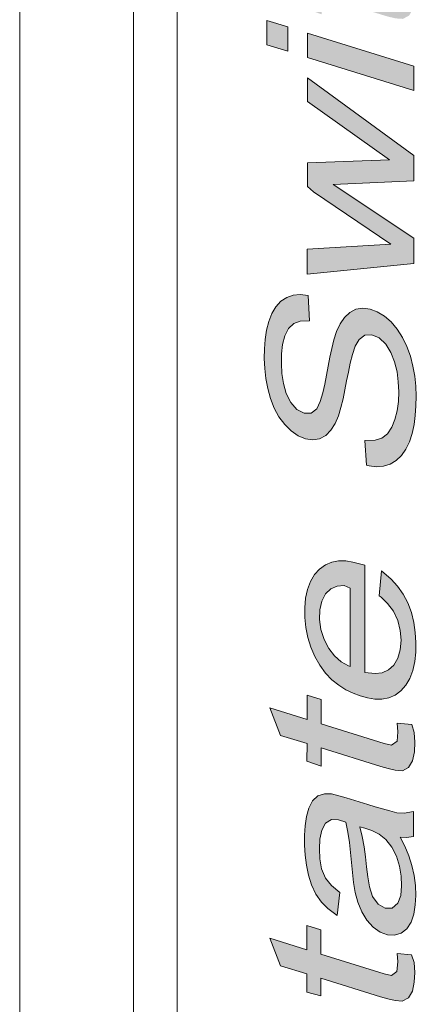
# Model space of a CAD drawing. Units: millimetres. Extents: x 0 to 556, y 0 to 403.
# Drawn here: x 15 to 17, y 192 to 197 of the extents above; entities that cross this region are included whole.
import ezdxf

# ---------------------------------------------------------------- set-up
doc = ezdxf.new("R2010")
doc.units = ezdxf.units.MM
doc.header["$LTSCALE"] = 5

# ---------------------------------------------------------------- blocks, each defined once
blk = doc.blocks.new('CGI1374-00')
h = blk.add_hatch(color=31)
h.dxf.hatch_style = 1
h.paths.add_polyline_path([(-539.48291901, 197.94000194), (-540.19709686, 198.16155099), (-540.19702615, 198.27946014), (-539.94106822, 198.19998481), (-539.9673636, 198.24446035), (-539.987351, 198.28978669), (-540.00159164, 198.3376304), (-540.00962934, 198.38635574), (-540.01181824, 198.43444635), (-540.00902352, 198.48094675), (-540.00073807, 198.52455358), (-539.9862275, 198.56334916), (-539.96517311, 198.59489527), (-539.93742364, 198.61553134), (-539.90481239, 198.62349445), (-539.87017254, 198.62210565), (-539.83495544, 198.61524185), (-539.79960712, 198.60496637), (-539.48256546, 198.50662727), (-539.48263617, 198.388623), (-539.78498792, 198.48240563), (-539.82034378, 198.49313932), (-539.85544056, 198.49867082), (-539.88868788, 198.49327361), (-539.91540478, 198.47094315), (-539.93116161, 198.4335491), (-539.93632749, 198.3882393), (-539.93303213, 198.33999742), (-539.92113731, 198.29166951), (-539.90163753, 198.24613769), (-539.87438833, 198.20774564), (-539.84167043, 198.17997721), (-539.80688204, 198.16101029), (-539.77159235, 198.1474795), (-539.73622884, 198.1364654), (-539.4828483, 198.0579111)])
h.paths.add_polyline_path([(-539.67263576, 197.78188186), (-539.66100665, 197.89661676), (-539.60845287, 197.85984604), (-539.57632344, 197.83019236), (-539.54708082, 197.79453737), (-539.52178666, 197.75358627), (-539.50104052, 197.70874438), (-539.48567142, 197.66124107), (-539.47604214, 197.61256888), (-539.4718479, 197.56409861), (-539.4723174, 197.51672278), (-539.47714899, 197.471145), (-539.48697981, 197.42855613), (-539.50219996, 197.39040311), (-539.5226467, 197.35799971), (-539.54757719, 197.33205634), (-539.57628998, 197.31327979), (-539.60794086, 197.30197678), (-539.64149496, 197.29746981), (-539.67613038, 197.29874175), (-539.71129008, 197.30476053), (-539.74662903, 197.31463973), (-539.78192713, 197.32803064), (-539.81694054, 197.34532819), (-539.85130926, 197.3670096), (-539.8845339, 197.39345175), (-539.91578986, 197.42522912), (-539.9437938, 197.46280337), (-539.96731611, 197.50547795), (-539.98564733, 197.55173683), (-539.99927005, 197.59978304), (-540.00808186, 197.64851609), (-540.01204191, 197.69695671), (-540.01149039, 197.74430549), (-540.00652713, 197.78981565), (-539.99631964, 197.83213075), (-539.98023056, 197.86942129), (-539.95833398, 197.89989206), (-539.93139853, 197.92224836), (-539.90056583, 197.93585073), (-539.84806583, 197.94442264), (-539.83568235, 197.82253005), (-539.86923685, 197.8181237), (-539.89951172, 197.80319233), (-539.92294734, 197.77512416), (-539.93664691, 197.73575022), (-539.94006569, 197.68962079), (-539.935277, 197.64112975), (-539.92197335, 197.59311699), (-539.90044054, 197.5489198), (-539.87254161, 197.51132357), (-539.84020563, 197.48232204), (-539.80585537, 197.46062933), (-539.77073772, 197.44445853), (-539.73540066, 197.43241631), (-539.70009999, 197.4239104), (-539.66513648, 197.41999727), (-539.63120427, 197.42267949), (-539.59991962, 197.43491865), (-539.57392126, 197.45891882), (-539.55512227, 197.4931956), (-539.54531736, 197.53570219), (-539.54398334, 197.5827152), (-539.5510427, 197.63134266), (-539.56776736, 197.6781966), (-539.59294352, 197.71908755), (-539.6241527, 197.75080445), (-539.65814996, 197.77414982)])
h.paths.add_polyline_path([(-539.56190284, 197.17817087), (-539.49209389, 197.17184773), (-539.4796057, 197.133165), (-539.47671678, 197.0849101), (-539.47860295, 197.03804904), (-539.4874974, 196.99492915), (-539.50730952, 196.96201641), (-539.53709098, 196.94634558), (-539.57182255, 196.94867842), (-539.60711999, 196.95676679), (-539.6424712, 196.96721299), (-539.93270964, 197.05717977), (-539.93278208, 196.96853678), (-540.00094374, 196.99389873), (-540.00087473, 197.07833905), (-540.12907319, 197.11814476), (-540.18154051, 197.25181353), (-540.00080402, 197.19577268), (-540.00073331, 197.31425247), (-539.93256822, 197.29309319), (-539.93263893, 197.1746134), (-539.62534857, 197.07936562), (-539.58991962, 197.0714537), (-539.56304172, 197.0909357), (-539.55866774, 197.13634506)])
h.paths.add_polyline_path([(-539.48376754, 196.59879894), (-540.00108686, 196.75923003), (-540.00101615, 196.8773294), (-539.48369683, 196.7168983)])
h.paths.add_polyline_path([(-539.48433323, 195.75776425), (-540.00179397, 195.7052975), (-540.00172326, 195.82720109), (-539.59598888, 195.85177993), (-539.9717136, 196.10554675), (-540.00150762, 196.13168709), (-540.00144042, 196.24691003), (-539.60193945, 196.26187344), (-540.00122828, 196.5450007), (-540.00115757, 196.65967627), (-539.48397967, 196.28168714), (-539.48405038, 196.15940312), (-539.87601632, 196.14096909), (-539.48426252, 195.88099933)])
h.paths.add_polyline_path([(-539.71442577, 194.77756889), (-539.72204852, 194.89736305), (-539.67150193, 194.89904533), (-539.63952864, 194.90924171), (-539.61219343, 194.9307189), (-539.59114677, 194.96230864), (-539.5756236, 195.00018194), (-539.56505128, 195.04224782), (-539.55917612, 195.08729076), (-539.55744808, 195.1342293), (-539.55938772, 195.18228596), (-539.56566952, 195.23098468), (-539.57720906, 195.27943708), (-539.59504139, 195.32588396), (-539.62057716, 195.36635064), (-539.65254956, 195.39600993), (-539.68760706, 195.4108772), (-539.72150015, 195.40889574), (-539.74938029, 195.38872766), (-539.7689697, 195.35534671), (-539.78264309, 195.3157654), (-539.79283565, 195.27338704), (-539.80192944, 195.23024503), (-539.81051859, 195.18677128), (-539.81894942, 195.14319579), (-539.82808384, 195.10008171), (-539.8383686, 195.05776717), (-539.85057943, 195.01692686), (-539.86657102, 194.97950753), (-539.88705093, 194.94713696), (-539.91234077, 194.92183427), (-539.94231357, 194.9060742), (-539.97567335, 194.90093108), (-540.01072357, 194.90617759), (-540.04592279, 194.92065304), (-540.07991663, 194.94393739), (-540.11146177, 194.97500828), (-540.13949264, 195.01251774), (-540.16268714, 195.05547474), (-540.18072019, 195.10188558), (-540.19395986, 195.15002935), (-540.20322991, 195.19875794), (-540.20883041, 195.24741996), (-540.21103406, 195.29554465), (-540.210277, 195.34284122), (-540.20666579, 195.38901388), (-540.19974368, 195.43348604), (-540.18906854, 195.47549212), (-540.17432362, 195.51411519), (-540.15483985, 195.54770713), (-540.13045653, 195.57451202), (-540.10174963, 195.59328273), (-540.069944, 195.60409475), (-540.03603683, 195.60689779), (-539.99757199, 195.6015547), (-539.99086671, 195.47904709), (-540.03659769, 195.47750262), (-540.06798859, 195.46560453), (-540.09380924, 195.44134284), (-540.11181325, 195.40615926), (-540.12221543, 195.36400659), (-540.1269513, 195.31838278), (-540.12768285, 195.27108437), (-540.12516873, 195.22289591), (-540.11822163, 195.17417258), (-540.10457, 195.12622433), (-540.08209819, 195.08280853), (-540.05217672, 195.04875273), (-540.01748672, 195.03059289), (-539.98331326, 195.03079347), (-539.95574218, 195.05146911), (-539.93858207, 195.0875635), (-539.92657573, 195.12856138), (-539.91680043, 195.1712354), (-539.90833249, 195.21478551), (-539.90033747, 195.2586354), (-539.89184021, 195.30216769), (-539.8825987, 195.34521), (-539.8721514, 195.3874062), (-539.85920601, 195.42762596), (-539.84217456, 195.46400158), (-539.82105653, 195.49555313), (-539.79529998, 195.52005571), (-539.76508066, 195.535229), (-539.73173695, 195.54048101), (-539.69676322, 195.53616001), (-539.66147847, 195.52345775), (-539.6270406, 195.50236787), (-539.59460445, 195.47358245), (-539.56497546, 195.43858231), (-539.53915496, 195.39821053), (-539.5177667, 195.35380101), (-539.50077281, 195.30689265), (-539.48802661, 195.25863087), (-539.47924206, 195.20988106), (-539.47420809, 195.16127854), (-539.47259499, 195.11329363), (-539.47356538, 195.06606515), (-539.4767657, 195.01970615), (-539.48268171, 194.97466721), (-539.49190615, 194.93163527), (-539.50504633, 194.89158196), (-539.52241768, 194.8555811), (-539.54423616, 194.82496808), (-539.57018813, 194.80076892), (-539.59954844, 194.78343076), (-539.63151491, 194.77310039), (-539.66538199, 194.77007089), (-539.70034984, 194.77412478)])
h.paths.add_polyline_path([(-539.48801018, 189.81232452), (-540.0053295, 189.97275562), (-540.00525879, 190.09085499), (-539.48793947, 189.93042389)])
h.paths.add_polyline_path([(-539.794046, 193.80023485), (-539.80171193, 193.8034679), (-539.83641022, 193.82297608), (-539.8690597, 193.85104765), (-539.89761197, 193.88770893), (-539.92032371, 193.93101706), (-539.9354357, 193.97852252), (-539.94202295, 194.02716283), (-539.94085401, 194.07423729), (-539.93140242, 194.11699752), (-539.91320101, 194.15196727), (-539.88794671, 194.17728511), (-539.8569516, 194.19025065), (-539.82291387, 194.19236097), (-539.79383827, 194.18061108)], flags=16)
h.paths.add_polyline_path([(-539.65198824, 194.14332149), (-539.64064523, 194.26360494), (-539.59390541, 194.22391738), (-539.56342918, 194.19049361), (-539.53633692, 194.15166088), (-539.51358007, 194.10831618), (-539.49600351, 194.06169711), (-539.48385007, 194.01334136), (-539.4767415, 193.96460087), (-539.4739722, 193.91636343), (-539.47487061, 193.86912378), (-539.47966442, 193.82352136), (-539.4890174, 193.78059568), (-539.50341251, 193.74166764), (-539.52290506, 193.70808595), (-539.54699104, 193.68078837), (-539.57492968, 193.66036986), (-539.60598508, 193.64734157), (-539.63917822, 193.64133547), (-539.67364147, 193.64149225), (-539.70874274, 193.64680373), (-539.74407362, 193.65633119), (-539.77938073, 193.66946861), (-539.81441062, 193.68659254), (-539.84876439, 193.70833679), (-539.88183738, 193.73526512), (-539.91281176, 193.76767096), (-539.94076409, 193.80534263), (-539.96497808, 193.84741169), (-539.98488317, 193.89279887), (-539.99975816, 193.94047564), (-540.00936994, 193.98915927), (-540.01401087, 194.03769878), (-540.01426554, 194.08530104), (-540.0100734, 194.13118479), (-540.00079605, 194.17415354), (-539.98611067, 194.21281021), (-539.96624967, 194.24594682), (-539.94197433, 194.27295376), (-539.9139649, 194.29322809), (-539.88288259, 194.30618647), (-539.84970004, 194.3122401), (-539.81526361, 194.31225333), (-539.78018621, 194.30721499), (-539.72163728, 194.29200115), (-539.72192207, 193.7696216), (-539.67184612, 193.76514599), (-539.63823541, 193.76932295), (-539.60738991, 193.78283525), (-539.58132297, 193.80674584), (-539.56149094, 193.83983777), (-539.54962896, 193.88083289), (-539.54592229, 193.92688381), (-539.54963246, 193.97521728), (-539.56203525, 194.02341755), (-539.58319926, 194.06783626), (-539.61123205, 194.1052912), (-539.6429655, 194.13594647)])
h.paths.add_polyline_path([(-539.74582131, 193.0212538), (-539.72264131, 193.01409078), (-539.68730541, 193.00202177), (-539.65229584, 192.98488637), (-539.61924232, 192.95832806), (-539.59093857, 192.92131915), (-539.56890417, 192.87747234), (-539.55365552, 192.82996248), (-539.54536125, 192.78125413), (-539.54337683, 192.73321707), (-539.54784998, 192.68752739), (-539.56228432, 192.64889144), (-539.5886129, 192.62585955), (-539.62252468, 192.62455169), (-539.65689125, 192.64432408), (-539.68447923, 192.6818637), (-539.70002806, 192.72906589), (-539.708022, 192.77783241), (-539.71356822, 192.82650676), (-539.719182, 192.87518937), (-539.72598805, 192.92395257), (-539.73451574, 192.97272888)], flags=16)
h.paths.add_polyline_path([(-539.52820019, 192.92613854), (-539.50898431, 192.8803083), (-539.49332375, 192.8328744), (-539.48254127, 192.78429886), (-539.47638043, 192.73560375), (-539.47458539, 192.68758555), (-539.47687459, 192.64086861), (-539.48406518, 192.59658515), (-539.49757625, 192.55691507), (-539.51833022, 192.52499224), (-539.54554065, 192.50323282), (-539.57761049, 192.49346249), (-539.61235585, 192.49603099), (-539.64760418, 192.50911699), (-539.68141337, 192.53300411), (-539.71171941, 192.56666099), (-539.73684532, 192.6076992), (-539.75555008, 192.65374535), (-539.76884314, 192.70186156), (-539.77690909, 192.75061574), (-539.78229963, 192.79927413), (-539.78664668, 192.84780899), (-539.79152653, 192.89641355), (-539.79739954, 192.94511813), (-539.80473855, 192.9938975), (-539.81455659, 193.04258942), (-539.8498995, 193.05370846), (-539.88456548, 193.05586901), (-539.91373696, 193.03906267), (-539.9316685, 193.00389657), (-539.94035798, 192.96059354), (-539.94267859, 192.91390225), (-539.94050678, 192.86580233), (-539.93228509, 192.81711694), (-539.91362152, 192.77140098), (-539.88480306, 192.73530591), (-539.84442837, 192.70202953), (-539.85633773, 192.59024633), (-539.90132211, 192.62382585), (-539.93273064, 192.65521462), (-539.95990594, 192.69383808), (-539.98084882, 192.7384976), (-539.99586367, 192.78612645), (-540.00608934, 192.83477257), (-540.01227923, 192.88348005), (-540.01506462, 192.93173088), (-540.01502495, 192.9792609), (-540.01224195, 193.02579031), (-540.00569804, 193.07046023), (-539.99382611, 193.11150912), (-539.97606506, 193.14702253), (-539.95030328, 193.17125291), (-539.91840406, 193.18163066), (-539.88384915, 193.1803779), (-539.84854428, 193.17184749), (-539.81319052, 193.16132915), (-539.70712192, 193.12846585), (-539.67176457, 193.11763147), (-539.63641164, 193.10722667), (-539.60106857, 193.09753066), (-539.56577367, 193.08932432), (-539.53094752, 193.08649057), (-539.4860316, 193.09494395), (-539.4861011, 192.97380832), (-539.52038193, 192.96791377), (-539.54995274, 192.97033275)])
h.paths.add_polyline_path([(-539.74744766, 188.92498532), (-539.77801445, 188.93596878), (-539.81304381, 188.95303645), (-539.84710085, 188.97614226), (-539.8787986, 189.00679218), (-539.90594282, 189.04546335), (-539.92708798, 189.08995653), (-539.94030187, 189.13799735), (-539.94497672, 189.18646786), (-539.94178999, 189.23273835), (-539.93005645, 189.27382316), (-539.91010845, 189.30676628), (-539.88394454, 189.33051159), (-539.85298688, 189.34370455), (-539.81926929, 189.34739294), (-539.78434745, 189.34381885), (-539.749037, 189.33490366), (-539.71372671, 189.32191119), (-539.67875338, 189.30432073), (-539.64480223, 189.28074287), (-539.61328476, 189.24966259), (-539.58643235, 189.21061169), (-539.56568378, 189.16585062), (-539.55300433, 189.11769422), (-539.54896287, 189.06931387), (-539.55272222, 189.02329698), (-539.56500539, 188.98264966), (-539.58541162, 188.95027703), (-539.61199094, 188.92730216), (-539.64330051, 188.91509867), (-539.6771735, 188.91213023), (-539.71213457, 188.91604696)], flags=16)
h.paths.add_polyline_path([(-539.78284083, 188.81643209), (-539.81792624, 188.83299989), (-539.85238831, 188.8541576), (-539.88560763, 188.88059299), (-539.91669066, 188.91275299), (-539.94456124, 188.95052706), (-539.96829773, 188.99302926), (-539.98773233, 189.03870232), (-540.00240317, 189.08644903), (-540.0120605, 189.13513321), (-540.01690287, 189.18369965), (-540.01742163, 189.23138124), (-540.01376203, 189.27751604), (-540.00537608, 189.32107669), (-539.99185782, 189.36078355), (-539.97325755, 189.39541285), (-539.95013924, 189.42418493), (-539.92322842, 189.44663173), (-539.89299276, 189.46183923), (-539.86032672, 189.46982649), (-539.82613802, 189.47125096), (-539.79114572, 189.46707127), (-539.75583694, 189.45826601), (-539.72050033, 189.44605382), (-539.68530973, 189.43071203), (-539.65055277, 189.41136822), (-539.61681357, 189.38685634), (-539.58517397, 189.35598799), (-539.55655228, 189.31932284), (-539.53183353, 189.27776539), (-539.51157005, 189.232597), (-539.49589246, 189.18517589), (-539.48481412, 189.13663686), (-539.47854684, 189.08793928), (-539.47694444, 189.03997156), (-539.47946291, 188.99334506), (-539.48643862, 188.94892135), (-539.49842352, 188.90793925), (-539.51559024, 188.87173642), (-539.53757102, 188.84135058), (-539.56360663, 188.81729928), (-539.59324367, 188.80062863), (-539.62552603, 188.79132019), (-539.65946104, 188.78857514), (-539.69429649, 188.79134227), (-539.72953828, 188.7986077), (-539.74751837, 188.80374746)])
h.paths.add_polyline_path([(-539.56423629, 193.52455238), (-539.49442734, 193.51822925), (-539.48193915, 193.47954652), (-539.47905023, 193.43129162), (-539.4809364, 193.38443055), (-539.48983085, 193.34131067), (-539.50964297, 193.30839793), (-539.53942444, 193.2927271), (-539.574156, 193.29505994), (-539.60945344, 193.30314831), (-539.64480465, 193.3135945), (-539.93504309, 193.40356129), (-539.93511553, 193.3149183), (-540.00327719, 193.34028025), (-540.00320818, 193.42472056), (-540.13140664, 193.46452628), (-540.18387397, 193.59819505), (-540.00313747, 193.54215419), (-540.00306676, 193.66063398), (-539.93490167, 193.63947471), (-539.93497238, 193.52099492), (-539.62768202, 193.42574714), (-539.59225307, 193.41783522), (-539.56537518, 193.43731722), (-539.56100119, 193.48272658)])
h.paths.add_polyline_path([(-539.5649434, 192.40556758), (-539.49513445, 192.39924445), (-539.48264626, 192.36056172), (-539.47975734, 192.31230682), (-539.48164351, 192.26544575), (-539.49053796, 192.22232587), (-539.51035008, 192.18941313), (-539.54013154, 192.1737423), (-539.57486311, 192.17607514), (-539.61016055, 192.18416351), (-539.64551176, 192.1946097), (-539.9357502, 192.28457649), (-539.93581982, 192.19938635), (-540.00398707, 192.21789917), (-540.00391529, 192.30573576), (-540.13211375, 192.34554148), (-540.18458107, 192.47921025), (-540.00384458, 192.42316939), (-540.00377387, 192.54164918), (-539.93560877, 192.52048991), (-539.93567949, 192.40201011), (-539.62838912, 192.30676234), (-539.59296018, 192.29885042), (-539.56608228, 192.31833241), (-539.5617083, 192.36374178)])
h.paths.add_polyline_path([(-539.74610416, 190.26860322), (-539.77331876, 190.27804941), (-539.80847098, 190.29382712), (-539.84295071, 190.3148304), (-539.87562893, 190.34286366), (-539.90419632, 190.3794717), (-539.92668741, 190.42292816), (-539.94041082, 190.47078913), (-539.94410956, 190.51907426), (-539.93843703, 190.5641033), (-539.92301508, 190.60193513), (-539.89956495, 190.63011466), (-539.87052085, 190.64802621), (-539.83770448, 190.65538649), (-539.80320737, 190.65497912), (-539.76805939, 190.64908389), (-539.73272081, 190.63922051), (-539.69743797, 190.62555739), (-539.66260333, 190.60685949), (-539.62910902, 190.58149203), (-539.59884325, 190.54780485), (-539.57397479, 190.50646862), (-539.55638767, 190.45997307), (-539.5485296, 190.41136041), (-539.5504974, 190.36464154), (-539.56260917, 190.32390259), (-539.58350481, 190.29216298), (-539.61035944, 190.26969154), (-539.6418429, 190.25799726), (-539.67580158, 190.25544411), (-539.7107882, 190.25959522)], flags=16)
h.paths.add_polyline_path([(-539.5520026, 190.58124515), (-539.52123451, 190.53748111), (-539.49951761, 190.49338199), (-539.48483745, 190.44570171), (-539.47743078, 190.39699894), (-539.47630535, 190.34917353), (-539.48095895, 190.30353161), (-539.49166348, 190.2615846), (-539.50801384, 190.22453771), (-539.52926371, 190.19316762), (-539.5548846, 190.16839403), (-539.58400407, 190.15050232), (-539.6156426, 190.13913628), (-539.64904565, 190.13396652), (-539.68356588, 190.13447329), (-539.71868632, 190.14001843), (-539.75402296, 190.14989487), (-539.78930611, 190.16361033), (-539.82426557, 190.18139195), (-539.85854808, 190.20352575), (-539.8917215, 190.23015239), (-539.92299069, 190.26190894), (-539.95116876, 190.29923727), (-539.97504001, 190.34159793), (-539.99384028, 190.38761263), (-540.00727559, 190.43568478), (-540.01488149, 190.4844157), (-540.01679531, 190.53244254), (-540.01275798, 190.57836632), (-540.00171765, 190.62003112), (-539.98388564, 190.65549728), (-539.94964023, 190.69671116), (-540.20176377, 190.77499591), (-540.20169306, 190.89214422), (-539.48751521, 190.67059518), (-539.48758592, 190.56124553)])
h.paths.add_polyline_path([(-539.48822231, 189.51109537), (-540.20240016, 189.73264441), (-540.20232945, 189.85045846), (-539.4881516, 189.62890942)])
h.paths.add_polyline_path([(-539.88964683, 185.7552122), (-540.12589121, 185.82850105), (-540.12568797, 186.11965444), (-540.1247355, 186.16688592), (-540.11958053, 186.21229138), (-540.10787332, 186.25342225), (-540.08702659, 186.28510753), (-540.05823204, 186.3034108), (-540.02431174, 186.30554923), (-539.98908436, 186.29335932), (-539.95576123, 186.26776025), (-539.92744629, 186.23088147), (-539.90759661, 186.18564544), (-539.89649544, 186.13717934), (-539.89128799, 186.08856706), (-539.88950162, 186.0405344), (-539.8894622, 185.99296954)], flags=16)
h.paths.add_polyline_path([(-539.4907679, 185.50441516), (-540.20494575, 185.7259642), (-540.20466779, 186.14440666), (-540.20412186, 186.19178233), (-540.20189759, 186.23854741), (-540.19729021, 186.28425696), (-540.1890557, 186.32792135), (-540.17491866, 186.36703405), (-540.15384853, 186.39857762), (-540.12709985, 186.42127852), (-540.09641975, 186.43529494), (-540.06313379, 186.44085298), (-540.02830147, 186.43789432), (-539.99298069, 186.42715256), (-539.95813957, 186.40870163), (-539.92507391, 186.38188597), (-539.89523279, 186.34731728), (-539.86966282, 186.30669001), (-539.84949657, 186.2614881), (-539.83455324, 186.21382401), (-539.82398259, 186.1652083), (-539.81819287, 186.12530467), (-539.75980733, 186.18889701), (-539.73315304, 186.21188437), (-539.70493232, 186.23179555), (-539.67550292, 186.24904416), (-539.49027292, 186.35079761), (-539.49034363, 186.19094686), (-539.62244691, 186.11906187), (-539.65220939, 186.10259154), (-539.68165862, 186.08537947), (-539.71069551, 186.06722525), (-539.73895789, 186.04739619), (-539.7655943, 186.02439622), (-539.7877133, 185.99430455), (-539.80242223, 185.95574009), (-539.80721063, 185.91025409), (-539.80777071, 185.86287491), (-539.80783458, 185.72983572), (-539.49069719, 185.63145446)])
h.paths.add_polyline_path([(-540.13264856, 192.06892934), (-540.10394166, 192.08770004), (-540.07213603, 192.09851206), (-540.03822886, 192.10131511), (-539.99976402, 192.09597202), (-539.99305874, 191.97346441), (-540.03878973, 191.97191994), (-540.07018062, 191.96002185), (-540.09600128, 191.93576016), (-540.11400528, 191.90057657), (-540.12440746, 191.85842391), (-540.12914333, 191.8128001), (-540.12987488, 191.76550168), (-540.12736076, 191.71731323), (-540.12041366, 191.6685899), (-540.10676203, 191.62064164), (-540.08429022, 191.57722584), (-540.05436875, 191.54317005), (-540.01967875, 191.52501021), (-539.98550529, 191.52521078), (-539.95793421, 191.54588643), (-539.9407741, 191.58198081), (-539.92876776, 191.6229787), (-539.91899246, 191.66565271), (-539.91052452, 191.70920283), (-539.9025295, 191.75305271), (-539.89403225, 191.79658501), (-539.88479073, 191.83962731), (-539.87434343, 191.88182352), (-539.86139805, 191.92204328), (-539.84436659, 191.9584189), (-539.82324856, 191.98997045), (-539.79749201, 192.01447303), (-539.7672727, 192.02964632), (-539.73392898, 192.03489833), (-539.69895525, 192.03057733), (-539.6636705, 192.01787507), (-539.62923263, 191.99678518), (-539.59679648, 191.96799976), (-539.56716749, 191.93299963), (-539.54134699, 191.89262784), (-539.51995874, 191.84821832), (-539.50296484, 191.80130997), (-539.49021864, 191.75304819), (-539.48143409, 191.70429837), (-539.47640012, 191.65569586), (-539.47478702, 191.60771094), (-539.47575741, 191.56048247), (-539.47895773, 191.51412347), (-539.48487374, 191.46908452), (-539.49409818, 191.42605259), (-539.50723836, 191.38599928), (-539.52460971, 191.34999842), (-539.5464282, 191.3193854), (-539.57238016, 191.29518624), (-539.60174047, 191.27784807), (-539.63370694, 191.2675177), (-539.66757402, 191.26448821), (-539.70254188, 191.26854209), (-539.7166178, 191.2719862), (-539.72424055, 191.39178036), (-539.67369396, 191.39346264), (-539.64172067, 191.40365902), (-539.61438546, 191.42513621), (-539.5933388, 191.45672595), (-539.57781563, 191.49459925), (-539.56724331, 191.53666513), (-539.56136815, 191.58170807), (-539.55964011, 191.62864662), (-539.56157975, 191.67670327), (-539.56786155, 191.72540199), (-539.57940109, 191.7738544), (-539.59723342, 191.82030128), (-539.62276919, 191.86076796), (-539.65474159, 191.89042725), (-539.68979909, 191.90529451), (-539.72369218, 191.90331306), (-539.75157232, 191.88314498), (-539.77116173, 191.84976403), (-539.78483512, 191.81018271), (-539.79502768, 191.76780436), (-539.80412147, 191.72466235), (-539.81271063, 191.68118859), (-539.82114145, 191.6376131), (-539.83027587, 191.59449903), (-539.84056063, 191.55218449), (-539.85277146, 191.51134418), (-539.86876305, 191.47392484), (-539.88924296, 191.44155427), (-539.9145328, 191.41625159), (-539.9445056, 191.40049152), (-539.97786538, 191.3953484), (-540.0129156, 191.40059491), (-540.04811482, 191.41507035), (-540.08210866, 191.43835471), (-540.1136538, 191.4694256), (-540.14168467, 191.50693506), (-540.16487917, 191.54989205), (-540.18291222, 191.59630289), (-540.1961519, 191.64444667), (-540.20542194, 191.69317525), (-540.21102244, 191.74183728), (-540.21322609, 191.78996197), (-540.21246903, 191.83725854), (-540.20885782, 191.88343119), (-540.20193571, 191.92790336), (-540.19126058, 191.96990944), (-540.17651565, 192.00853251), (-540.15703188, 192.04212444)])
h.paths.add_polyline_path([(-539.71873912, 187.91569754), (-539.72636187, 188.0354917), (-539.67581528, 188.03717398), (-539.64384199, 188.04737036), (-539.61650678, 188.06884755), (-539.59546013, 188.10043729), (-539.57993695, 188.13831059), (-539.56936464, 188.18037647), (-539.56348947, 188.22541941), (-539.56176143, 188.27235795), (-539.56370107, 188.32041461), (-539.56998287, 188.36911333), (-539.58152241, 188.41756573), (-539.59935474, 188.46401262), (-539.62489051, 188.5044793), (-539.65686291, 188.53413859), (-539.69192041, 188.54900585), (-539.7258135, 188.54702439), (-539.75369364, 188.52685632), (-539.77328305, 188.49347537), (-539.78695644, 188.45389405), (-539.797149, 188.4115157), (-539.80624279, 188.36837369), (-539.81483195, 188.32489993), (-539.82326277, 188.28132444), (-539.83239719, 188.23821037), (-539.84268195, 188.19589583), (-539.85489278, 188.15505552), (-539.87088437, 188.11763618), (-539.89136428, 188.08526561), (-539.91665412, 188.05996292), (-539.94662692, 188.04420285), (-539.9799867, 188.03905974), (-540.01503692, 188.04430625), (-540.05023614, 188.05878169), (-540.08422998, 188.08206604), (-540.11577512, 188.11313694), (-540.14380599, 188.1506464), (-540.16700049, 188.19360339), (-540.18503354, 188.24001423), (-540.19827322, 188.288158), (-540.20754326, 188.33688659), (-540.21314376, 188.38554861), (-540.21534741, 188.43367331), (-540.21459035, 188.48096988), (-540.21097914, 188.52714253), (-540.20405703, 188.5716147), (-540.1933819, 188.61362078), (-540.17863698, 188.65224385), (-540.1591532, 188.68583578), (-540.13476988, 188.71264068), (-540.10606298, 188.73141138), (-540.07425735, 188.7422234), (-540.04035018, 188.74502644), (-540.00530746, 188.74015872), (-539.98919319, 188.61737794), (-540.04091105, 188.61563128), (-540.07230194, 188.60373319), (-540.0981226, 188.5794715), (-540.11612661, 188.54428791), (-540.12652878, 188.50213525), (-540.13126465, 188.45651144), (-540.1319962, 188.40921302), (-540.12948208, 188.36102457), (-540.12253498, 188.31230124), (-540.10888335, 188.26435298), (-540.08641154, 188.22093718), (-540.05649007, 188.18688139), (-540.02180007, 188.16872155), (-539.98762661, 188.16892212), (-539.96005553, 188.18959776), (-539.94289542, 188.22569215), (-539.93088908, 188.26669004), (-539.92111378, 188.30936405), (-539.91264584, 188.35291417), (-539.90465082, 188.39676405), (-539.89615357, 188.44029635), (-539.88691205, 188.48333865), (-539.87646475, 188.52553485), (-539.86351937, 188.56575462), (-539.84648791, 188.60213024), (-539.82536988, 188.63368179), (-539.79961333, 188.65818436), (-539.76939402, 188.67335766), (-539.7360503, 188.67860967), (-539.70107657, 188.67428867), (-539.66579182, 188.6615864), (-539.63135395, 188.64049652), (-539.5989178, 188.6117111), (-539.56928881, 188.57671096), (-539.54346831, 188.53633918), (-539.52208006, 188.49192966), (-539.50508617, 188.44502131), (-539.49233996, 188.39675953), (-539.48355541, 188.34800971), (-539.47852144, 188.2994072), (-539.47690834, 188.25142228), (-539.47787873, 188.20419381), (-539.48107905, 188.15783481), (-539.48699506, 188.11279586), (-539.4962195, 188.06976393), (-539.50935968, 188.02971062), (-539.52673103, 187.99370976), (-539.54854952, 187.96309674), (-539.57450148, 187.93889758), (-539.60386179, 187.92155941), (-539.63582826, 187.91122904), (-539.66969534, 187.90819954), (-539.7046632, 187.91225343)])
h.paths.add_polyline_path([(-539.77007508, 187.00770492), (-539.8536551, 187.03362768), (-539.85393794, 187.44048195), (-539.60350994, 187.36282577), (-539.57627015, 187.33220211), (-539.55601229, 187.28697792), (-539.53759812, 187.24070346), (-539.52123821, 187.19350307), (-539.50713622, 187.14555049), (-539.49566472, 187.09703961), (-539.48691983, 187.04827555), (-539.48102649, 186.99958094), (-539.47806435, 186.95129389), (-539.47799338, 186.90373157), (-539.48061938, 186.85713391), (-539.48609311, 186.81185942), (-539.49456425, 186.76832573), (-539.50610409, 186.72696182), (-539.52068695, 186.68816771), (-539.53828151, 186.65238384), (-539.55919531, 186.62053845), (-539.58334956, 186.59331843), (-539.61044816, 186.57119607), (-539.64003505, 186.55435523), (-539.67155471, 186.54259758), (-539.70444029, 186.53534568), (-539.73836965, 186.53251993), (-539.77303869, 186.53398021), (-539.80815917, 186.53947468), (-539.84348323, 186.54867886), (-539.8788066, 186.56134267), (-539.91392958, 186.57753327), (-539.94862809, 186.59731128), (-539.98266478, 186.6206451), (-540.01580759, 186.64740582), (-540.04785809, 186.67735541), (-540.07835814, 186.71078583), (-540.10665016, 186.74800004), (-540.13214254, 186.78878128), (-540.15431521, 186.83262991), (-540.17282873, 186.87882603), (-540.18778066, 186.92651459), (-540.19945422, 186.97498766), (-540.20790521, 187.02375613), (-540.21329954, 187.07240433), (-540.21587458, 187.12061474), (-540.21586072, 187.16815284), (-540.2130835, 187.21468641), (-540.20718559, 187.25973228), (-540.19785321, 187.30269221), (-540.18493503, 187.34294074), (-540.16817261, 187.37958838), (-540.14703358, 187.41110959), (-540.12141733, 187.43587673), (-540.09216983, 187.45347743), (-540.06052155, 187.46483052), (-540.00459966, 187.47527945), (-539.98145402, 187.35460774), (-540.04032705, 187.33779558), (-540.06996936, 187.32118466), (-540.09415502, 187.29413727), (-540.11220751, 187.25891347), (-540.12492172, 187.21852171), (-540.13251285, 187.17446703), (-540.13532262, 187.12796546), (-540.13425632, 187.08012157), (-540.12958952, 187.03156885), (-540.12051472, 186.9828459), (-540.10657515, 186.93487861), (-540.08797978, 186.88875104), (-540.06436297, 186.84616302), (-540.03665294, 186.8081262), (-540.00613569, 186.77476799), (-539.97340827, 186.74674862), (-539.93944811, 186.72309781), (-539.90470061, 186.7036782), (-539.86950611, 186.68843673), (-539.83416066, 186.67714744), (-539.79888942, 186.66935401), (-539.76393761, 186.66560375), (-539.72970043, 186.66678957), (-539.69678687, 186.67388849), (-539.66602107, 186.68772147), (-539.63835612, 186.70869494), (-539.61480555, 186.73680546), (-539.59604186, 186.77124579), (-539.58173189, 186.81027808), (-539.57130183, 186.85246186), (-539.5649922, 186.89727219), (-539.5628245, 186.94403896), (-539.56470577, 186.99208051), (-539.57056865, 187.04076059), (-539.58029872, 187.08945862), (-539.59332854, 187.13767882), (-539.60884624, 187.18518374), (-539.62787043, 187.23109614), (-539.65803151, 187.25518005), (-539.76993366, 187.28983969)])
h.paths.add_polyline_path([(-540.09704125, 196.78885694), (-540.19794539, 196.82022825), (-540.19787468, 196.93832761), (-540.09697054, 196.90695631)])
h.paths.add_polyline_path([(-540.10128389, 190.00238253), (-540.20218803, 190.03375383), (-540.20211732, 190.1518532), (-540.10121318, 190.1204819)])
edge = h.paths.add_edge_path(flags=17)
edge.add_line((-539.56299627, 191.2893685), (-539.63370694, 191.2675177))
at = {"linetype": 'Continuous', "lineweight": 0, "extrusion": (-0.707107, -0.218508, 0.672499)}
for p, q in [((-541.4, 156.07313287), (-541.4, 210.14104326)), ((-540.84644661, 200.45742358), (-540.84644661, 165.36343813)), ((-540.63431457, 200.12840502), (-540.63431457, 165.60505348))]:
    blk.add_line(p, q, dxfattribs=at)
at = {"color": 31, "linetype": 'Continuous', "lineweight": 0, "extrusion": (-0.707107, -0.218508, 0.672499)}
for p, q in [((-540.19794539, 196.82022825), (-540.19787468, 196.93832761)), ((-540.19787468, 196.93832761), (-540.09697054, 196.90695631)), ((-540.09697054, 196.90695631), (-540.09704125, 196.78885694)), ((-540.00108686, 196.75923003), (-540.00101615, 196.8773294)), ((-540.00101615, 196.8773294), (-539.48369683, 196.7168983)), ((-540.09704125, 196.78885694), (-540.19794539, 196.82022825)), ((-539.48376754, 196.59879894), (-540.00108686, 196.75923003)), ((-539.48369683, 196.7168983), (-539.48376754, 196.59879894)), ((-540.00122828, 196.5450007), (-540.00115757, 196.65967627)), ((-540.00115757, 196.65967627), (-539.48397967, 196.28168714)), ((-539.60193945, 196.26187344), (-540.00122828, 196.5450007)), ((-540.00144042, 196.24691003), (-539.60193945, 196.26187344)), ((-539.48397967, 196.28168714), (-539.48405038, 196.15940312)), ((-540.00150762, 196.13168709), (-540.00144042, 196.24691003)), ((-539.48405038, 196.15940312), (-539.87601632, 196.14096909)), ((-539.9717136, 196.10554675), (-540.00150762, 196.13168709)), ((-539.59598888, 195.85177993), (-539.9717136, 196.10554675)), ((-539.87601632, 196.14096909), (-539.48426252, 195.88099933)), ((-539.48426252, 195.88099933), (-539.48433323, 195.75776425)), ((-540.00179397, 195.7052975), (-540.00172326, 195.82720109)), ((-540.00172326, 195.82720109), (-539.59598888, 195.85177993)), ((-539.48433323, 195.75776425), (-540.00179397, 195.7052975)), ((-540.13045653, 195.57451202), (-540.10174963, 195.59328273)), ((-540.10174963, 195.59328273), (-540.069944, 195.60409475)), ((-540.069944, 195.60409475), (-540.03603683, 195.60689779)), ((-540.03603683, 195.60689779), (-539.99757199, 195.6015547)), ((-539.99757199, 195.6015547), (-539.99086671, 195.47904709)), ((-540.17432362, 195.51411519), (-540.15483985, 195.54770713)), ((-540.15483985, 195.54770713), (-540.13045653, 195.57451202)), ((-539.79529998, 195.52005571), (-539.76508066, 195.535229)), ((-539.76508066, 195.535229), (-539.73173695, 195.54048101)), ((-539.73173695, 195.54048101), (-539.69676322, 195.53616001)), ((-539.69676322, 195.53616001), (-539.66147847, 195.52345775)), ((-540.18906854, 195.47549212), (-540.17432362, 195.51411519)), ((-539.84217456, 195.46400158), (-539.82105653, 195.49555313)), ((-539.82105653, 195.49555313), (-539.79529998, 195.52005571)), ((-539.66147847, 195.52345775), (-539.6270406, 195.50236787)), ((-539.6270406, 195.50236787), (-539.59460445, 195.47358245)), ((-540.19974368, 195.43348604), (-540.18906854, 195.47549212)), ((-540.09380924, 195.44134284), (-540.11181325, 195.40615926)), ((-540.06798859, 195.46560453), (-540.09380924, 195.44134284)), ((-540.03659769, 195.47750262), (-540.06798859, 195.46560453)), ((-539.99086671, 195.47904709), (-540.03659769, 195.47750262)), ((-539.85920601, 195.42762596), (-539.84217456, 195.46400158)), ((-539.59460445, 195.47358245), (-539.56497546, 195.43858231)), ((-539.56497546, 195.43858231), (-539.53915496, 195.39821053)), ((-540.210277, 195.34284122), (-540.20666579, 195.38901388)), ((-540.20666579, 195.38901388), (-540.19974368, 195.43348604)), ((-540.11181325, 195.40615926), (-540.12221543, 195.36400659)), ((-539.8825987, 195.34521), (-539.8721514, 195.3874062)), ((-539.8721514, 195.3874062), (-539.85920601, 195.42762596)), ((-539.74938029, 195.38872766), (-539.7689697, 195.35534671)), ((-539.72150015, 195.40889574), (-539.74938029, 195.38872766)), ((-539.68760706, 195.4108772), (-539.72150015, 195.40889574)), ((-539.65254956, 195.39600993), (-539.68760706, 195.4108772)), ((-539.62057716, 195.36635064), (-539.65254956, 195.39600993)), ((-539.53915496, 195.39821053), (-539.5177667, 195.35380101)), ((-540.21103406, 195.29554465), (-540.210277, 195.34284122)), ((-540.12221543, 195.36400659), (-540.1269513, 195.31838278)), ((-539.89184021, 195.30216769), (-539.8825987, 195.34521)), ((-539.7689697, 195.35534671), (-539.78264309, 195.3157654)), ((-539.59504139, 195.32588396), (-539.62057716, 195.36635064)), ((-539.5177667, 195.35380101), (-539.50077281, 195.30689265)), ((-540.20883041, 195.24741996), (-540.21103406, 195.29554465)), ((-540.1269513, 195.31838278), (-540.12768285, 195.27108437)), ((-539.90033747, 195.2586354), (-539.89184021, 195.30216769)), ((-539.78264309, 195.3157654), (-539.79283565, 195.27338704)), ((-539.57720906, 195.27943708), (-539.59504139, 195.32588396)), ((-539.50077281, 195.30689265), (-539.48802661, 195.25863087)), ((-540.20322991, 195.19875794), (-540.20883041, 195.24741996)), ((-540.12768285, 195.27108437), (-540.12516873, 195.22289591)), ((-539.90833249, 195.21478551), (-539.90033747, 195.2586354)), ((-539.79283565, 195.27338704), (-539.80192944, 195.23024503)), ((-539.56566952, 195.23098468), (-539.57720906, 195.27943708)), ((-539.48802661, 195.25863087), (-539.47924206, 195.20988106)), ((-540.19395986, 195.15002935), (-540.20322991, 195.19875794)), ((-540.12516873, 195.22289591), (-540.11822163, 195.17417258)), ((-539.91680043, 195.1712354), (-539.90833249, 195.21478551)), ((-539.80192944, 195.23024503), (-539.81051859, 195.18677128)), ((-539.55938772, 195.18228596), (-539.56566952, 195.23098468)), ((-539.47924206, 195.20988106), (-539.47420809, 195.16127854)), ((-540.18072019, 195.10188558), (-540.19395986, 195.15002935)), ((-540.11822163, 195.17417258), (-540.10457, 195.12622433)), ((-539.92657573, 195.12856138), (-539.91680043, 195.1712354)), ((-539.81051859, 195.18677128), (-539.81894942, 195.14319579)), ((-539.55744808, 195.1342293), (-539.55938772, 195.18228596)), ((-539.47420809, 195.16127854), (-539.47259499, 195.11329363)), ((-540.16268714, 195.05547474), (-540.18072019, 195.10188558)), ((-540.10457, 195.12622433), (-540.08209819, 195.08280853)), ((-539.93858207, 195.0875635), (-539.92657573, 195.12856138)), ((-539.82808384, 195.10008171), (-539.8383686, 195.05776717)), ((-539.81894942, 195.14319579), (-539.82808384, 195.10008171)), ((-539.55917612, 195.08729076), (-539.55744808, 195.1342293)), ((-539.47259499, 195.11329363), (-539.47356538, 195.06606515)), ((-540.13949264, 195.01251774), (-540.16268714, 195.05547474)), ((-540.08209819, 195.08280853), (-540.05217672, 195.04875273)), ((-539.98331326, 195.03079347), (-539.95574218, 195.05146911)), ((-539.95574218, 195.05146911), (-539.93858207, 195.0875635)), ((-539.8383686, 195.05776717), (-539.85057943, 195.01692686)), ((-539.56505128, 195.04224782), (-539.55917612, 195.08729076)), ((-539.47356538, 195.06606515), (-539.4767657, 195.01970615)), ((-540.11146177, 194.97500828), (-540.13949264, 195.01251774)), ((-540.05217672, 195.04875273), (-540.01748672, 195.03059289)), ((-540.01748672, 195.03059289), (-539.98331326, 195.03079347)), ((-539.85057943, 195.01692686), (-539.86657102, 194.97950753)), ((-539.5756236, 195.00018194), (-539.56505128, 195.04224782)), ((-539.4767657, 195.01970615), (-539.48268171, 194.97466721)), ((-540.07991663, 194.94393739), (-540.11146177, 194.97500828)), ((-539.86657102, 194.97950753), (-539.88705093, 194.94713696)), ((-539.61219343, 194.9307189), (-539.59114677, 194.96230864)), ((-539.59114677, 194.96230864), (-539.5756236, 195.00018194)), ((-539.48268171, 194.97466721), (-539.49190615, 194.93163527)), ((-540.04592279, 194.92065304), (-540.07991663, 194.94393739)), ((-540.01072357, 194.90617759), (-540.04592279, 194.92065304)), ((-539.91234077, 194.92183427), (-539.94231357, 194.9060742)), ((-539.88705093, 194.94713696), (-539.91234077, 194.92183427)), ((-539.67150193, 194.89904533), (-539.63952864, 194.90924171)), ((-539.63952864, 194.90924171), (-539.61219343, 194.9307189)), ((-539.49190615, 194.93163527), (-539.50504633, 194.89158196)), ((-539.97567335, 194.90093108), (-540.01072357, 194.90617759)), ((-539.94231357, 194.9060742), (-539.97567335, 194.90093108)), ((-539.72204852, 194.89736305), (-539.67150193, 194.89904533)), ((-539.71442577, 194.77756889), (-539.72204852, 194.89736305)), ((-539.50504633, 194.89158196), (-539.52241768, 194.8555811)), ((-539.54423616, 194.82496808), (-539.57018813, 194.80076892)), ((-539.52241768, 194.8555811), (-539.54423616, 194.82496808)), ((-539.70034984, 194.77412478), (-539.71442577, 194.77756889)), ((-539.66538199, 194.77007089), (-539.70034984, 194.77412478)), ((-539.63151491, 194.77310039), (-539.66538199, 194.77007089)), ((-539.59954844, 194.78343076), (-539.63151491, 194.77310039)), ((-539.57018813, 194.80076892), (-539.59954844, 194.78343076)), ((-539.94197433, 194.27295376), (-539.9139649, 194.29322809)), ((-539.9139649, 194.29322809), (-539.88288259, 194.30618647)), ((-539.88288259, 194.30618647), (-539.84970004, 194.3122401)), ((-539.84970004, 194.3122401), (-539.81526361, 194.31225333)), ((-539.81526361, 194.31225333), (-539.78018621, 194.30721499)), ((-539.78018621, 194.30721499), (-539.72163728, 194.29200115)), ((-539.72163728, 194.29200115), (-539.72192207, 193.7696216)), ((-539.98611067, 194.21281021), (-539.96624967, 194.24594682)), ((-539.96624967, 194.24594682), (-539.94197433, 194.27295376)), ((-539.65198824, 194.14332149), (-539.64064523, 194.26360494)), ((-539.64064523, 194.26360494), (-539.59390541, 194.22391738)), ((-540.00079605, 194.17415354), (-539.98611067, 194.21281021)), ((-539.88794671, 194.17728511), (-539.8569516, 194.19025065)), ((-539.8569516, 194.19025065), (-539.82291387, 194.19236097)), ((-539.82291387, 194.19236097), (-539.79383827, 194.18061108)), ((-539.59390541, 194.22391738), (-539.56342918, 194.19049361)), ((-539.56342918, 194.19049361), (-539.53633692, 194.15166088)), ((-540.0100734, 194.13118479), (-540.00079605, 194.17415354)), ((-539.93140242, 194.11699752), (-539.91320101, 194.15196727)), ((-539.91320101, 194.15196727), (-539.88794671, 194.17728511)), ((-539.79383827, 194.18061108), (-539.794046, 193.80023485)), ((-539.6429655, 194.13594647), (-539.65198824, 194.14332149)), ((-539.53633692, 194.15166088), (-539.51358007, 194.10831618)), ((-540.01426554, 194.08530104), (-540.0100734, 194.13118479)), ((-539.94085401, 194.07423729), (-539.93140242, 194.11699752)), ((-539.61123205, 194.1052912), (-539.6429655, 194.13594647)), ((-539.58319926, 194.06783626), (-539.61123205, 194.1052912)), ((-539.51358007, 194.10831618), (-539.49600351, 194.06169711)), ((-540.01401087, 194.03769878), (-540.01426554, 194.08530104)), ((-539.94202295, 194.02716283), (-539.94085401, 194.07423729)), ((-539.56203525, 194.02341755), (-539.58319926, 194.06783626)), ((-539.49600351, 194.06169711), (-539.48385007, 194.01334136)), ((-540.00936994, 193.98915927), (-540.01401087, 194.03769878)), ((-539.9354357, 193.97852252), (-539.94202295, 194.02716283)), ((-539.54963246, 193.97521728), (-539.56203525, 194.02341755)), ((-539.48385007, 194.01334136), (-539.4767415, 193.96460087)), ((-539.99975816, 193.94047564), (-540.00936994, 193.98915927)), ((-539.92032371, 193.93101706), (-539.9354357, 193.97852252)), ((-539.54592229, 193.92688381), (-539.54963246, 193.97521728)), ((-539.4767415, 193.96460087), (-539.4739722, 193.91636343)), ((-539.98488317, 193.89279887), (-539.99975816, 193.94047564)), ((-539.89761197, 193.88770893), (-539.92032371, 193.93101706)), ((-539.54962896, 193.88083289), (-539.54592229, 193.92688381)), ((-539.4739722, 193.91636343), (-539.47487061, 193.86912378)), ((-539.96497808, 193.84741169), (-539.98488317, 193.89279887)), ((-539.8690597, 193.85104765), (-539.89761197, 193.88770893)), ((-539.56149094, 193.83983777), (-539.54962896, 193.88083289)), ((-539.47487061, 193.86912378), (-539.47966442, 193.82352136)), ((-539.94076409, 193.80534263), (-539.96497808, 193.84741169)), ((-539.83641022, 193.82297608), (-539.8690597, 193.85104765)), ((-539.80171193, 193.8034679), (-539.83641022, 193.82297608)), ((-539.58132297, 193.80674584), (-539.56149094, 193.83983777)), ((-539.47966442, 193.82352136), (-539.4890174, 193.78059568)), ((-539.91281176, 193.76767096), (-539.94076409, 193.80534263)), ((-539.88183738, 193.73526512), (-539.91281176, 193.76767096)), ((-539.794046, 193.80023485), (-539.80171193, 193.8034679)), ((-539.72192207, 193.7696216), (-539.67184612, 193.76514599)), ((-539.67184612, 193.76514599), (-539.63823541, 193.76932295)), ((-539.63823541, 193.76932295), (-539.60738991, 193.78283525)), ((-539.60738991, 193.78283525), (-539.58132297, 193.80674584)), ((-539.4890174, 193.78059568), (-539.50341251, 193.74166764)), ((-539.84876439, 193.70833679), (-539.88183738, 193.73526512)), ((-539.50341251, 193.74166764), (-539.52290506, 193.70808595)), ((-539.81441062, 193.68659254), (-539.84876439, 193.70833679)), ((-539.77938073, 193.66946861), (-539.81441062, 193.68659254)), ((-539.74407362, 193.65633119), (-539.77938073, 193.66946861)), ((-539.54699104, 193.68078837), (-539.57492968, 193.66036986)), ((-539.52290506, 193.70808595), (-539.54699104, 193.68078837)), ((-540.00313747, 193.54215419), (-540.00306676, 193.66063398)), ((-540.00306676, 193.66063398), (-539.93490167, 193.63947471)), ((-539.93490167, 193.63947471), (-539.93497238, 193.52099492)), ((-539.70874274, 193.64680373), (-539.74407362, 193.65633119)), ((-539.67364147, 193.64149225), (-539.70874274, 193.64680373)), ((-539.63917822, 193.64133547), (-539.67364147, 193.64149225)), ((-539.60598508, 193.64734157), (-539.63917822, 193.64133547)), ((-539.57492968, 193.66036986), (-539.60598508, 193.64734157)), ((-540.18387397, 193.59819505), (-540.00313747, 193.54215419)), ((-540.13140664, 193.46452628), (-540.18387397, 193.59819505)), ((-539.93497238, 193.52099492), (-539.62768202, 193.42574714)), ((-539.56100119, 193.48272658), (-539.56423629, 193.52455238)), ((-539.56423629, 193.52455238), (-539.49442734, 193.51822925)), ((-539.56537518, 193.43731722), (-539.56100119, 193.48272658)), ((-539.49442734, 193.51822925), (-539.48193915, 193.47954652)), ((-539.48193915, 193.47954652), (-539.47905023, 193.43129162)), ((-540.00320818, 193.42472056), (-540.13140664, 193.46452628)), ((-540.00327719, 193.34028025), (-540.00320818, 193.42472056)), ((-539.62768202, 193.42574714), (-539.59225307, 193.41783522)), ((-539.59225307, 193.41783522), (-539.56537518, 193.43731722)), ((-539.47905023, 193.43129162), (-539.4809364, 193.38443055)), ((-539.93504309, 193.40356129), (-539.93511553, 193.3149183)), ((-539.64480465, 193.3135945), (-539.93504309, 193.40356129)), ((-539.4809364, 193.38443055), (-539.48983085, 193.34131067)), ((-539.93511553, 193.3149183), (-540.00327719, 193.34028025)), ((-539.48983085, 193.34131067), (-539.50964297, 193.30839793)), ((-539.60945344, 193.30314831), (-539.64480465, 193.3135945)), ((-539.574156, 193.29505994), (-539.60945344, 193.30314831)), ((-539.53942444, 193.2927271), (-539.574156, 193.29505994)), ((-539.50964297, 193.30839793), (-539.53942444, 193.2927271)), ((-539.99382611, 193.11150912), (-539.97606506, 193.14702253)), ((-539.97606506, 193.14702253), (-539.95030328, 193.17125291)), ((-539.95030328, 193.17125291), (-539.91840406, 193.18163066)), ((-539.91840406, 193.18163066), (-539.88384915, 193.1803779)), ((-539.88384915, 193.1803779), (-539.84854428, 193.17184749)), ((-539.84854428, 193.17184749), (-539.81319052, 193.16132915)), ((-539.81319052, 193.16132915), (-539.70712192, 193.12846585)), ((-540.00569804, 193.07046023), (-539.99382611, 193.11150912)), ((-539.70712192, 193.12846585), (-539.67176457, 193.11763147)), ((-539.67176457, 193.11763147), (-539.63641164, 193.10722667)), ((-539.63641164, 193.10722667), (-539.60106857, 193.09753066)), ((-539.60106857, 193.09753066), (-539.56577367, 193.08932432)), ((-539.53094752, 193.08649057), (-539.4860316, 193.09494395)), ((-539.4860316, 193.09494395), (-539.4861011, 192.97380832)), ((-540.01224195, 193.02579031), (-540.00569804, 193.07046023)), ((-539.88456548, 193.05586901), (-539.91373696, 193.03906267)), ((-539.8498995, 193.05370846), (-539.88456548, 193.05586901)), ((-539.81455659, 193.04258942), (-539.8498995, 193.05370846)), ((-539.80473855, 192.9938975), (-539.81455659, 193.04258942)), ((-539.56577367, 193.08932432), (-539.53094752, 193.08649057)), ((-540.01502495, 192.9792609), (-540.01224195, 193.02579031)), ((-539.9316685, 193.00389657), (-539.94035798, 192.96059354)), ((-539.91373696, 193.03906267), (-539.9316685, 193.00389657)), ((-539.73451574, 192.97272888), (-539.74582131, 193.0212538)), ((-539.74582131, 193.0212538), (-539.72264131, 193.01409078)), ((-539.72264131, 193.01409078), (-539.68730541, 193.00202177)), ((-539.68730541, 193.00202177), (-539.65229584, 192.98488637)), ((-540.01506462, 192.93173088), (-540.01502495, 192.9792609)), ((-539.94035798, 192.96059354), (-539.94267859, 192.91390225)), ((-539.79739954, 192.94511813), (-539.80473855, 192.9938975)), ((-539.72598805, 192.92395257), (-539.73451574, 192.97272888)), ((-539.65229584, 192.98488637), (-539.61924232, 192.95832806)), ((-539.61924232, 192.95832806), (-539.59093857, 192.92131915)), ((-539.54995274, 192.97033275), (-539.52820019, 192.92613854)), ((-539.52038193, 192.96791377), (-539.54995274, 192.97033275)), ((-539.4861011, 192.97380832), (-539.52038193, 192.96791377)), ((-540.01227923, 192.88348005), (-540.01506462, 192.93173088)), ((-539.94267859, 192.91390225), (-539.94050678, 192.86580233)), ((-539.79152653, 192.89641355), (-539.79739954, 192.94511813)), ((-539.719182, 192.87518937), (-539.72598805, 192.92395257)), ((-539.59093857, 192.92131915), (-539.56890417, 192.87747234)), ((-539.52820019, 192.92613854), (-539.50898431, 192.8803083)), ((-540.00608934, 192.83477257), (-540.01227923, 192.88348005)), ((-539.94050678, 192.86580233), (-539.93228509, 192.81711694)), ((-539.78664668, 192.84780899), (-539.79152653, 192.89641355)), ((-539.71356822, 192.82650676), (-539.719182, 192.87518937)), ((-539.56890417, 192.87747234), (-539.55365552, 192.82996248)), ((-539.50898431, 192.8803083), (-539.49332375, 192.8328744)), ((-539.99586367, 192.78612645), (-540.00608934, 192.83477257)), ((-539.93228509, 192.81711694), (-539.91362152, 192.77140098)), ((-539.78229963, 192.79927413), (-539.78664668, 192.84780899)), ((-539.708022, 192.77783241), (-539.71356822, 192.82650676)), ((-539.55365552, 192.82996248), (-539.54536125, 192.78125413)), ((-539.49332375, 192.8328744), (-539.48254127, 192.78429886)), ((-539.98084882, 192.7384976), (-539.99586367, 192.78612645)), ((-539.91362152, 192.77140098), (-539.88480306, 192.73530591)), ((-539.77690909, 192.75061574), (-539.78229963, 192.79927413)), ((-539.70002806, 192.72906589), (-539.708022, 192.77783241)), ((-539.54536125, 192.78125413), (-539.54337683, 192.73321707)), ((-539.48254127, 192.78429886), (-539.47638043, 192.73560375)), ((-539.95990594, 192.69383808), (-539.98084882, 192.7384976)), ((-539.88480306, 192.73530591), (-539.84442837, 192.70202953)), ((-539.76884314, 192.70186156), (-539.77690909, 192.75061574)), ((-539.68447923, 192.6818637), (-539.70002806, 192.72906589)), ((-539.54337683, 192.73321707), (-539.54784998, 192.68752739)), ((-539.47638043, 192.73560375), (-539.47458539, 192.68758555)), ((-539.93273064, 192.65521462), (-539.95990594, 192.69383808)), ((-539.84442837, 192.70202953), (-539.85633773, 192.59024633)), ((-539.75555008, 192.65374535), (-539.76884314, 192.70186156)), ((-539.65689125, 192.64432408), (-539.68447923, 192.6818637)), ((-539.54784998, 192.68752739), (-539.56228432, 192.64889144)), ((-539.47458539, 192.68758555), (-539.47687459, 192.64086861)), ((-539.90132211, 192.62382585), (-539.93273064, 192.65521462)), ((-539.85633773, 192.59024633), (-539.90132211, 192.62382585)), ((-539.73684532, 192.6076992), (-539.75555008, 192.65374535)), ((-539.62252468, 192.62455169), (-539.65689125, 192.64432408)), ((-539.5886129, 192.62585955), (-539.62252468, 192.62455169)), ((-539.56228432, 192.64889144), (-539.5886129, 192.62585955)), ((-539.47687459, 192.64086861), (-539.48406518, 192.59658515)), ((-539.71171941, 192.56666099), (-539.73684532, 192.6076992)), ((-539.68141337, 192.53300411), (-539.71171941, 192.56666099)), ((-539.48406518, 192.59658515), (-539.49757625, 192.55691507)), ((-540.00384458, 192.42316939), (-540.00377387, 192.54164918)), ((-540.00377387, 192.54164918), (-539.93560877, 192.52048991)), ((-539.93560877, 192.52048991), (-539.93567949, 192.40201011)), ((-539.64760418, 192.50911699), (-539.68141337, 192.53300411)), ((-539.51833022, 192.52499224), (-539.54554065, 192.50323282)), ((-539.49757625, 192.55691507), (-539.51833022, 192.52499224)), ((-540.18458107, 192.47921025), (-540.00384458, 192.42316939)), ((-540.13211375, 192.34554148), (-540.18458107, 192.47921025)), ((-539.61235585, 192.49603099), (-539.64760418, 192.50911699)), ((-539.57761049, 192.49346249), (-539.61235585, 192.49603099)), ((-539.54554065, 192.50323282), (-539.57761049, 192.49346249)), ((-539.93567949, 192.40201011), (-539.62838912, 192.30676234)), ((-539.5617083, 192.36374178), (-539.5649434, 192.40556758)), ((-539.5649434, 192.40556758), (-539.49513445, 192.39924445)), ((-539.49513445, 192.39924445), (-539.48264626, 192.36056172)), ((-540.00391529, 192.30573576), (-540.13211375, 192.34554148)), ((-539.56608228, 192.31833241), (-539.5617083, 192.36374178)), ((-539.48264626, 192.36056172), (-539.47975734, 192.31230682)), ((-540.00398707, 192.21789917), (-540.00391529, 192.30573576)), ((-539.9357502, 192.28457649), (-539.93581982, 192.19938635)), ((-539.64551176, 192.1946097), (-539.9357502, 192.28457649)), ((-539.62838912, 192.30676234), (-539.59296018, 192.29885042)), ((-539.59296018, 192.29885042), (-539.56608228, 192.31833241)), ((-539.47975734, 192.31230682), (-539.48164351, 192.26544575)), ((-539.48164351, 192.26544575), (-539.49053796, 192.22232587)), ((-539.93581982, 192.19938635), (-540.00398707, 192.21789917)), ((-539.61016055, 192.18416351), (-539.64551176, 192.1946097)), ((-539.57486311, 192.17607514), (-539.61016055, 192.18416351)), ((-539.51035008, 192.18941313), (-539.54013154, 192.1737423)), ((-539.49053796, 192.22232587), (-539.51035008, 192.18941313)), ((-539.54013154, 192.1737423), (-539.57486311, 192.17607514))]:
    blk.add_line(p, q, dxfattribs=at)

msp = doc.modelspace()

# ---------------------------------------------------------------- block references
msp.add_blockref('CGI1374-00', (556, 0))

doc.saveas('drawing.dxf')
